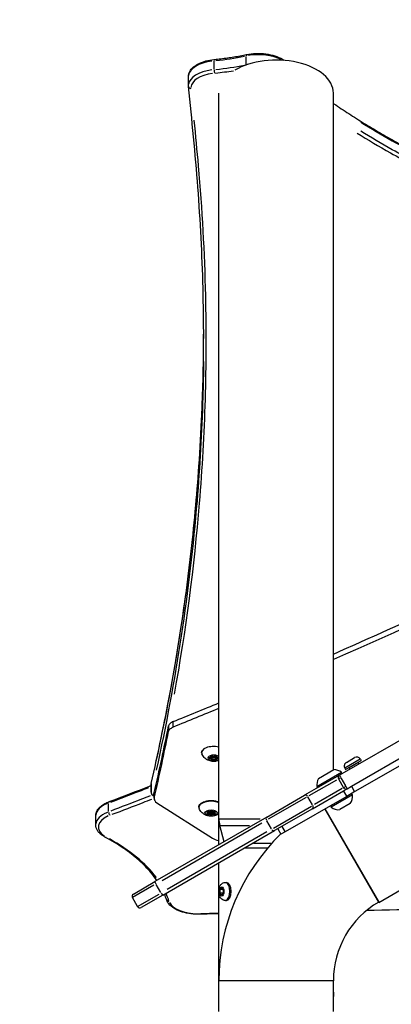
# Model space of a CAD drawing. Units: millimetres. Extents: x -632 to 22432, y 7 to 15606.
# Drawn here: x 2376 to 2664, y 14266 to 15031 of the extents above; entities that cross this region are included whole.
import ezdxf

# ---------------------------------------------------------------- set-up
doc = ezdxf.new("R2010")
doc.units = ezdxf.units.MM
doc.header["$MEASUREMENT"] = 0
doc.styles.get("Standard").update_dxf_attribs({"font": 'square721_bt_roman.ttf'})
doc.dimstyles.get("Standard").update_dxf_attribs({"dimtxt": 200, "dimasz": 100, "dimexe": 0.18, "dimexo": 0.0625, "dimgap": 40, "dimtad": 1, "dimdec": 0, "dimlfac": 0.1, "dimrnd": 5, "dimzin": 0, "dimdsep": 46, "dimtxsty": 'Standard', "dimcen": 0.09, "dimse1": 1, "dimse2": 1, "dimadec": 0, "dimazin": 0, "dimtfac": 1, "dimtdec": 0, "dimtofl": 0, "dimtmove": 0, "dimatfit": 3, "dimfxl": 1, "dimtolj": 1, "dimtzin": 0, "dimarcsym": 0})

# ---------------------------------------------------------------- blocks, each defined once
blk = doc.blocks.new('*D1')
at = {"color": 0, "lineweight": -2, "transparency": 16777216}
blk.add_line((254.84, 15096.67), (9218.37, 15096.67), dxfattribs=at)
at = {"color": 0, "transparency": 16777216}
for points in [[(254.84, 15138.34), (254.84, 15055), (4.84, 15096.67)], [(9218.37, 15138.34), (9218.37, 15055), (9468.37, 15096.67)]]:
    blk.add_solid(points, dxfattribs=at)
at = {"layer": 'Defpoints', "color": 0, "transparency": 16777216}
for p in [(9468.37, 15096.67), (9468.37, 10066.76), (4.84, 10056.9)]:
    blk.add_point(p, dxfattribs=at)
at = {"color": 0, "transparency": 16777216, "insert": (4736.61, 15376.14), "char_height": 350, "attachment_point": 5}
blk.add_mtext('\\A1;945', dxfattribs=at)
blk = doc.blocks.new('*D2')
at = {"color": 0, "lineweight": -2, "transparency": 16777216}
blk.add_line((-122.4, 14761.95), (-122.4, 10187.04), dxfattribs=at)
at = {"color": 0, "transparency": 16777216}
for points in [[(-164.06, 14761.95), (-80.73, 14761.95), (-122.4, 15011.95)], [(-164.06, 10187.04), (-80.73, 10187.04), (-122.4, 9937.04)]]:
    blk.add_solid(points, dxfattribs=at)
at = {"layer": 'Defpoints', "color": 0, "transparency": 16777216}
for p in [(3507.68, 15011.95), (-122.4, 9937.04), (3699.09, 9937.04)]:
    blk.add_point(p, dxfattribs=at)
at = {"color": 0, "transparency": 16777216, "insert": (-401.63, 12474.49), "char_height": 350, "attachment_point": 5, "rotation": 90}
blk.add_mtext('\\A1;505', dxfattribs=at)

msp = doc.modelspace()

# ---------------------------------------------------------------- linework, layer by layer
for p, q in [((2526.93, 14992.31), (2526.93, 14998.55)), ((2551.7, 14996.08), (2551.7, 15002.32)), ((3575.39, 14992.77), (2624.15, 14443.57)), ((2506.96, 14979.72), (2506.96, 14986.65)), ((2530.62, 14409.8), (2530.62, 14973.73)), ((2619.52, 14447.83), (2619.52, 14973.77)), ((2495.19, 14481.26), (2495.19, 14485.15)), ((2633.68, 14435.22), (2723.33, 14486.98)), ((2491.55, 14481.76), (2491.55, 14477.86)), ((2725.83, 14482.65), (2636.18, 14430.89)), ((2523.49, 14456.53), (2523.49, 14457.08)), ((2524.38, 14458.12), (2524.38, 14458.38)), ((2524.5, 14457.83), (2524.5, 14458.44)), ((2524.67, 14455.85), (2524.67, 14456.46)), ((2525.21, 14456.91), (2525.21, 14457.52)), ((2525.82, 14455.34), (2525.82, 14455.89)), ((2527.88, 14455.38), (2527.88, 14455.93)), ((2528.21, 14456.91), (2528.21, 14457.52)), ((2528.76, 14457.98), (2528.76, 14458.51)), ((2528.84, 14458.21), (2528.84, 14458.42)), ((2528.93, 14456), (2528.93, 14456.61)), ((2530, 14456.67), (2530, 14457.22)), ((2640.43, 14456.03), (2628.46, 14449.12)), ((2628.91, 14448.17), (2641.03, 14455.17)), ((2629.61, 14453.65), (2635.93, 14457.3)), ((2640.51, 14456.08), (2641.03, 14455.17)), ((2607.86, 14441.1), (2619.99, 14448.1)), ((2628.39, 14449.08), (2628.91, 14448.17)), ((2631.71, 14449.32), (2632.31, 14448.28)), ((2638.59, 14453.3), (2631.75, 14449.35)), ((2638.64, 14453.32), (2639.24, 14452.28)), ((2624.15, 14443.57), (2597.22, 14428.02)), ((2600.78, 14427.77), (2622.22, 14440.15)), ((2606.8, 14434.94), (2625.85, 14445.94)), ((2623.42, 14440.84), (2627.42, 14433.91)), ((2623.43, 14440.84), (2625.21, 14441.87)), ((2629.15, 14435.37), (2625.55, 14441.61)), ((2478, 14436.84), (2478, 14429.91)), ((2478.02, 14430.37), (2478.02, 14436.61)), ((2603.22, 14417.63), (2627.42, 14431.6)), ((2626.22, 14433.22), (2604.78, 14420.84)), ((2627.42, 14431.6), (2630.15, 14433.18)), ((2629.21, 14434.94), (2627.43, 14433.92)), ((2627.48, 14431.35), (2629.73, 14427.45)), ((2630.15, 14433.18), (2633.68, 14435.22)), ((2636.05, 14431.1), (2633.8, 14435)), ((2480.41, 14429.64), (2480.41, 14425.31)), ((2480.47, 14426.1), (2480.47, 14430)), ((2567.74, 14411.01), (2597.22, 14428.02)), ((2598.45, 14426.43), (2568.94, 14409.39)), ((2629.85, 14427.23), (2582.16, 14399.7)), ((2603.4, 14420.51), (2599.8, 14426.74)), ((2634.25, 14428.39), (2617.8, 14418.89)), ((2636.18, 14430.89), (2629.85, 14427.23)), ((2444.97, 14415.51), (2444.97, 14421.74)), ((2482.53, 14422.23), (2525.56, 14394.7)), ((2572.94, 14402.46), (2602.45, 14419.5)), ((2603.22, 14417.63), (2573.74, 14400.61)), ((2654.92, 14344.83), (2612.97, 14417.49)), ((2612.97, 14417.49), (2654.79, 14345.04)), ((2632.64, 14421.68), (2624.41, 14416.93)), ((2435, 14405.17), (2435, 14412.1)), ((2567.74, 14411.01), (2481.02, 14360.93)), ((2521.43, 14414.86), (2521.43, 14415.35)), ((2521.93, 14414.92), (2521.93, 14415.45)), ((2521.93, 14414.32), (2521.93, 14414.93)), ((2522.11, 14413.89), (2522.11, 14415.35)), ((2522.11, 14413.23), (2522.11, 14413.78)), ((2523.09, 14414.92), (2523.09, 14415.42)), ((2523.09, 14414.31), (2523.09, 14414.92)), ((2523.89, 14413.31), (2523.89, 14413.63)), ((2523.89, 14412.71), (2523.89, 14413.26)), ((2525.27, 14413.3), (2525.27, 14413.62)), ((2525.27, 14412.71), (2525.27, 14413.26)), ((2526.09, 14414.92), (2526.09, 14415.42)), ((2526.09, 14414.31), (2526.09, 14414.92)), ((2527.06, 14413.88), (2527.06, 14415.34)), ((2527.06, 14413.22), (2527.06, 14413.77)), ((2527.26, 14414.91), (2527.26, 14415.44)), ((2527.26, 14414.3), (2527.26, 14414.91)), ((2527.76, 14414.85), (2527.76, 14415.35)), ((2530.62, 14389.57), (2530.62, 14409.8)), ((2530.72, 14409.8), (2562.72, 14409.8)), ((2617.41, 14409.8), (2617.41, 14409.8)), ((2486.51, 14361.8), (2563.97, 14406.52)), ((2534.7, 14391.93), (2531.3, 14404.62)), ((2531.37, 14404.62), (2554.45, 14404.62)), ((2571.37, 14402.01), (2567.77, 14408.25)), ((2576.33, 14402.11), (2578.83, 14397.78)), ((2582.04, 14399.92), (2579.79, 14403.81)), ((2619.52, 14406.14), (2619.52, 14406.15)), ((2487.02, 14350.54), (2573.74, 14400.61)), ((2567.97, 14399.59), (2490.51, 14354.87)), ((2582.16, 14399.7), (2578.83, 14397.78)), ((2550.71, 14387.32), (2568.66, 14387.32)), ((2557.55, 14390.86), (2570.99, 14390.86)), ((2530.62, 14354.96), (2530.62, 14375.71)), ((2480.24, 14358.18), (2463.58, 14348.56)), ((2464.26, 14351.26), (2481.02, 14360.93)), ((2485.54, 14352.46), (2481.94, 14358.7)), ((2531.51, 14354.76), (2532.76, 14356.2)), ((2532.76, 14356.2), (2534.01, 14354.76)), ((2535.66, 14360.32), (2536.57, 14360.32)), ((2654.92, 14344.83), (2680.21, 14359.43)), ((2467.53, 14341.6), (2463.53, 14348.53)), ((2467.58, 14341.63), (2484.24, 14351.25)), ((2487.02, 14350.54), (2470.26, 14340.87)), ((2530.62, 14283.95), (2530.62, 14351.67)), ((2531.51, 14351.87), (2531.51, 14354.76)), ((2533.76, 14354.76), (2531.51, 14354.76)), ((2532.76, 14350.43), (2531.51, 14351.87)), ((2533.76, 14351.87), (2531.51, 14351.87)), ((2534.01, 14351.87), (2532.76, 14350.43)), ((2534.01, 14354.76), (2534.01, 14351.87)), ((2535.66, 14346.32), (2536.57, 14346.32)), ((2619.52, 14283.95), (2530.62, 14283.95)), ((2530.62, 14259.91), (2530.62, 14283.95)), ((2619.52, 14283.95), (2530.62, 14283.95)), ((2619.52, 14259.91), (2619.52, 14283.95))]:
    msp.add_line(p, q)
for centre, radius, start, end in [((2637.61, 14454.4), 3.35, 30, 120), ((2618.92, 14436.15), 12, 54.71524, 84.89591), ((2631.29, 14450.75), 3.35, 120, 210), ((2631.36, 14449.12), 0.4, 30, 120), ((2638.98, 14453.52), 0.4, 120, 210), ((2618.75, 14436.05), 12, 155.10409, 185.28476), ((2625.15, 14441.84), 2, 120, 210), ((2624.81, 14445.34), 1.2, 300, 30), ((2480, 14436.84), 2, 166.90482, 180), ((2607.84, 14435.54), 1.2, 210, 300), ((2629.15, 14434.91), 2, 210, 300), ((2480, 14429.91), 2, 180, 281.71512), ((2633.21, 14427.79), 1.2, 30, 120), ((2626.43, 14426.73), 8, 320.93555, 12.00205), ((2618.84, 14419.49), 1.2, 120, 210), ((2623.15, 14424.84), 8, 227.99795, 279.06445), ((2550.62, 14409.8), 20, 180, 195), ((2599.52, 14409.8), 20, 350.77581, 350.79205), ((2690.07, 14283.95), 159.45, 134.31195, 180), ((2465.26, 14349.53), 2, 120, 210), ((2469.26, 14342.6), 2, 210, 300), ((2690.07, 14283.95), 70.55, 120, 180)]:
    msp.add_arc(centre, radius, start, end)
for centre, major_axis, ratio, start_param, end_param in [((2531.96, 14986.65), (-25, 0), 0.5, 4.983418, 6.214777), ((2527.33, 14997.92), (-0.2, 1.99), 0.174276, 0.05191, 0.986291), ((2498.87, 15067.18), (139.41, 0), 0.5, 4.92431, 5.091715), ((2575.07, 14973.77), (44.45, 0), 0.57735, 0, 2.375124), ((2552.46, 15001.74), (-0.4, 1.96), 0.328152, 0.05065, 0.962358), ((2561.17, 14991.1), (25, 0), 0.5, 0.774298, 1.897048), ((2531.96, 14979.72), (-25, 0), 0.5, 4.983418, 6.214777), ((2527.33, 14990.99), (-0.2, 1.99), 0.174276, 1.116741, 2.530458), ((2498.87, 15058.52), (141.41, 0), 0.5, 4.920612, 5.021447), ((2498.87, 15060.25), (-139.41, 0), 0.5, 1.782717, 1.950122), ((2552.46, 14994.81), (-0.4, 1.96), 0.328152, 1.016987, 1.088594), ((2561.17, 14984.17), (-25, 0), 0.5, 5.063583, 5.099045), ((2531.96, 14977.99), (-23, 0), 0.5, 4.986066, 6.26507), ((2508.99, 14979.11), (-1.99, -0.21), 0.864812, 0.07397, 1.405428), ((-564.51, 14718.93), (-3084.14, -121.68), 0.702369, 2.952013, 2.976048), ((-564.51, 14714.6), (3084.14, 121.68), 0.702369, 6.093606, 6.117641), ((2526.71, 14461.24), (-9.5, 0), 0.5, 4.289076, 6.471873), ((2526.71, 14456.91), (-4.75, 0), 0.5, 3.748234, 8.818136), ((2523.55, 14456.85), (-0.7, 0), 0.5, 4.88858, 7.762812), ((2523.55, 14457.46), (0.7, 0), 0.5, 4.197079, 4.621219), ((2523.2, 14457.83), (1.3, 0), 0.5, 4.88858, 6.715615), ((2523.37, 14456.46), (1.3, 0), 0.5, 0, 1.479627), ((2523.37, 14455.85), (1.3, 0), 0.5, 5.935778, 7.762812), ((2526.71, 14461.03), (-7.75, 0), 0.5, 1.237776, 1.368743), ((2525.02, 14458.25), (-0.7, 0), 0.5, 3.841383, 6.715615), ((2525.25, 14455.51), (-0.7, 0), 0.5, 5.935778, 8.81001), ((2523.2, 14458.44), (1.3, 0), 0.5, 0, 0.068528), ((2526.71, 14461.63), (-6.5, 0), 0.5, 1.249302, 1.404448), ((2525.25, 14456.12), (0.7, 0), 0.5, 3.734273, 4.231301), ((2525.25, 14456.12), (0.7, 0), 0.5, 4.231301, 5.668417), ((2526.71, 14457.52), (-1.5, 0), 0.5, 4.956422, 6.283185), ((2526.55, 14458.89), (1.3, 0), 0.5, 3.841383, 5.668417), ((2526.88, 14455.55), (1.3, 0), 0.5, 1.84359, 2.526824), ((2526.88, 14454.94), (-1.3, 0), 0.5, 3.841383, 5.668417), ((2526.71, 14457.52), (1.5, 0), 0.5, 0, 1.449513), ((2526.88, 14455.55), (1.3, 0), 0.5, 0.69979, 1.420753), ((2526.71, 14461.63), (-6.5, 0), 0.5, 1.675749, 1.883601), ((2528.18, 14458.32), (0.7, 0), 0.5, 5.935778, 8.81001), ((2528.41, 14456.19), (0.7, 0), 0.5, 3.841383, 5.278499), ((2528.41, 14455.58), (0.7, 0), 0.5, 3.841383, 6.715615), ((2526.71, 14461.03), (-7.75, 0), 0.5, 1.77388, 1.923396), ((2530.06, 14457.98), (-1.3, 0), 0.5, 5.935778, 7.762812), ((2528.41, 14456.19), (0.7, 0), 0.5, 5.278499, 5.547789), ((2530.23, 14456), (-1.3, 0), 0.5, 4.88858, 6.715615), ((2530.23, 14456.61), (-1.3, 0), 0.5, 4.88858, 6.283185), ((2529.88, 14456.98), (0.7, 0), 0.5, 4.88858, 7.762812), ((2529.88, 14457.59), (0.7, 0), 0.5, 4.88858, 5.227698), ((2625.15, 14441.84), (-1, 1.73), 0.115531, 4.790929, 6.204645), ((2480, 14436.84), (-2, 0), 0.5, 6.173186, 6.277396), ((2480, 14436.84), (-1.95, 0.45), 0.860226, 0.009875, 0.187621), ((2629.15, 14434.91), (1, -1.73), 0.115531, 0.07854, 1.492257), ((2480, 14429.91), (-2, 0), 0.5, 6.173186, 6.277396), ((2480, 14429.91), (-1.95, 0.45), 0.860226, 0.276036, 1.689753), ((2480, 14429.91), (0.73, -1.86), 0.53322, 5.66765, 5.970109), ((2490.41, 14425.31), (-10, 0), 0.5, 6.168072, 6.946471), ((2490.41, 14429.64), (-10, 0), 0.5, 6.168072, 6.283185), ((2524.59, 14418.64), (-9.5, 0), 0.5, 4.025476, 6.471873), ((2598.22, 14426.29), (-1, 1.73), 0.799193, 4.790929, 6.204645), ((2460, 14412.1), (-25, 0), 0.5, 5.403531, 6.236888), ((2446.17, 14421.29), (-0.7, 1.87), 0.520545, 0.047259, 0.897925), ((2524.61, 14415.89), (-0.7, 0), 0.5, 3.271386, 6.145618), ((2602.22, 14419.36), (1, -1.73), 0.799193, 0.07854, 1.492257), ((2460, 14403.44), (-23, 0), 0.5, 5.440949, 6.94784), ((2460, 14405.17), (-25, 0), 0.5, 5.403531, 6.236888), ((2446.17, 14414.36), (-0.7, 1.87), 0.520545, 1.023724, 2.43744), ((2521.85, 14413.52), (-0.7, 0), 0.5, 5.365781, 8.240013), ((2521.86, 14415.11), (-0.7, 0), 0.5, 4.318583, 7.192815), ((2520.63, 14414.32), (1.3, 0), 0.5, 5.365781, 7.192815), ((2521.85, 14414.13), (0.7, 0), 0.5, 4.181696, 5.09842), ((2520.63, 14414.92), (1.3, 0), 0.5, 0, 0.838664), ((2520.63, 14414.93), (1.3, 0), 0.5, 0, 0.834669), ((2521.85, 14414.13), (-0.7, 0), 0.5, 1.287016, 1.956828), ((2522.6, 14413.2), (1.3, 0), 0.5, 0.129793, 1.956828), ((2522.6, 14413.21), (1.3, 0), 0.5, 0.129793, 1.956828), ((2522.6, 14412.6), (1.3, 0), 0.5, 0.129793, 1.956828), ((2522.63, 14416.03), (1.3, 0), 0.5, 4.318583, 6.145618), ((2524.59, 14414.92), (-1.5, 0), 0.5, 3.141593, 6.283185), ((2524.59, 14414.92), (1.5, 0), 0.5, 0, 3.141593), ((2524.58, 14413.33), (-0.7, 0), 0.5, 0.129793, 0.799605), ((2524.58, 14413.34), (-0.7, 0), 0.5, 0.129793, 1.566909), ((2524.58, 14412.73), (0.7, 0), 0.5, 3.271386, 6.145618), ((2524.58, 14413.34), (0.7, 0), 0.5, 4.708502, 6.145618), ((2524.58, 14413.33), (0.7, 0), 0.5, 5.475806, 6.145618), ((2526.56, 14413.2), (-1.3, 0), 0.5, 4.318583, 6.145618), ((2526.56, 14413.2), (-1.3, 0), 0.5, 4.318583, 6.145618), ((2526.56, 14412.59), (-1.3, 0), 0.5, 4.318583, 6.145618), ((2526.59, 14416.02), (-1.3, 0), 0.5, 0.129793, 1.956828), ((2527.33, 14414.12), (0.7, 0), 0.5, 4.318583, 5.244781), ((2527.33, 14414.12), (-0.7, 0), 0.5, 1.176991, 1.846803), ((2527.33, 14413.51), (0.7, 0), 0.5, 4.318583, 7.192815), ((2527.34, 14415.1), (0.7, 0), 0.5, 5.365781, 8.240013), ((2528.55, 14414.3), (-1.3, 0), 0.5, 5.365781, 7.192815), ((2528.55, 14414.91), (-1.3, 0), 0.5, 5.432845, 6.283185), ((2528.55, 14414.91), (-1.3, 0), 0.5, 5.436861, 6.283185), ((2568.74, 14409.27), (-1, 1.73), 0.680446, 0.07854, 1.492257), ((2572.74, 14402.35), (1, -1.73), 0.680446, 4.790929, 6.204645), ((2443.14, 14397.35), (-0.95, -1.76), 0.634622, 0.035181, 0.668435), ((2302.43, 14330.29), (192.01, 0), 0.5, 0.360709, 0.727967), ((2533.44, 14397.78), (-10, 0), 0.5, 0.663285, 1.284928), ((2482.02, 14359.2), (-1, 1.73), 0.158894, 0.07854, 1.492257), ((2535.66, 14353.32), (0, -7), 0.5, 0.15708, 2.984513), ((2536.57, 14353.32), (0, 7), 0.5, 3.141593, 6.283185), ((2486.02, 14352.27), (1, -1.73), 0.158894, 4.790929, 6.204645), ((2302.43, 14330.29), (192.01, 0), 0.5, 0.162982, 0.22439), ((2492.01, 14347.27), (-1.9, -0.61), 0.855023, 0.065112, 1.237122), ((2514.72, 14347.37), (-23, 0), 0.5, 0.232676, 1.548589), ((2515.89, 14337.62), (0.05, -2), 0.044061, 5.785233, 6.256977)]:
    msp.add_ellipse(centre, major_axis=major_axis, ratio=ratio, start_param=start_param, end_param=end_param)
for centre, major_axis in [((2526.71, 14456.91), (1.5, 0)), ((2524.59, 14414.31), (-4.75, 0)), ((2524.59, 14414.31), (1.5, 0)), ((2532.76, 14353.32), (0, -3.65))]:
    msp.add_ellipse(centre, major_axis=major_axis, ratio=0.5)
for points, knots in [([(2506.96, 14986.65), (2506.96, 14988), (2507.32, 14989.33), (2508.65, 14991.84), (2509.65, 14993), (2512.1, 14995.07), (2513.56, 14995.98), (2516.84, 14997.55), (2518.67, 14998.21), (2522.59, 14999.25), (2524.67, 14999.64), (2526.92, 14999.88), (2527.02, 14999.89), (2527.13, 14999.9)], [3.925063, 3.925063, 3.925063, 3.925063, 4.185593, 4.185593, 4.459228, 4.459228, 4.732863, 4.732863, 5.006498, 5.006498, 5.280133, 5.280133, 5.293238, 5.293238, 5.293238, 5.293238]), ([(2527.13, 14999.9), (2528.83, 15000.08), (2530.53, 15000.27), (2533.91, 15000.68), (2535.59, 15000.91), (2538.94, 15001.38), (2540.6, 15001.64), (2543.91, 15002.17), (2545.56, 15002.46), (2548.82, 15003.06), (2550.45, 15003.37), (2552.06, 15003.7)], [4.1315397, 4.1315397, 4.1315397, 4.1315397, 4.1687408, 4.1687408, 4.205942, 4.205942, 4.2431431, 4.2431431, 4.2803442, 4.2803442, 4.3175453, 4.3175453, 4.3175453, 4.3175453]), ([(2552.06, 15003.7), (2554.43, 15004.19), (2556.95, 15004.48), (2562.04, 15004.66), (2564.6, 15004.54), (2569.56, 15003.91), (2571.95, 15003.4), (2576.33, 15002.01), (2578.32, 15001.13), (2580.5, 14999.79), (2580.96, 14999.49), (2581.39, 14999.17)], [5.107233, 5.107233, 5.107233, 5.107233, 5.425849, 5.425849, 5.744466, 5.744466, 6.063083, 6.063083, 6.381699, 6.381699, 6.470163, 6.470163, 6.470163, 6.470163]), ([(2507, 14978.9), (2507, 14978.96), (2506.99, 14979.01), (2506.98, 14979.12), (2506.98, 14979.18), (2506.97, 14979.28), (2506.97, 14979.34), (2506.96, 14979.45), (2506.96, 14979.5), (2506.96, 14979.61), (2506.96, 14979.67), (2506.96, 14979.72)], [3.87212158, 3.87212158, 3.87212158, 3.87212158, 3.88270978, 3.88270978, 3.89329799, 3.89329799, 3.90388619, 3.90388619, 3.91447439, 3.91447439, 3.9250626, 3.9250626, 3.9250626, 3.9250626]), ([(2518.83, 14782.93), (2518.83, 14796), (2518.66, 14809.07), (2518, 14835.21), (2517.5, 14848.28), (2516.17, 14874.41), (2515.33, 14887.48), (2513.34, 14913.6), (2512.16, 14926.66), (2509.69, 14952.79), (2508.39, 14965.85), (2507, 14978.9)], [77.636547, 77.636547, 77.636547, 77.636547, 85.485186, 85.485186, 93.333825, 93.333825, 101.182463, 101.182463, 109.031102, 109.031102, 116.87974, 116.87974, 116.87974, 116.87974]), ([(2619.52, 14965.77), (2619.66, 14965.67), (2619.79, 14965.58), (2623.74, 14962.89), (2627.59, 14960.33), (2635.43, 14955.25), (2639.42, 14952.74), (2647.53, 14947.75), (2651.65, 14945.28), (2660.03, 14940.39), (2664.28, 14937.97), (2672.92, 14933.18), (2677.3, 14930.81), (2686.18, 14926.12), (2690.68, 14923.8), (2699.8, 14919.22), (2704.42, 14916.95), (2713.77, 14912.48), (2718.51, 14910.27), (2728.08, 14905.91), (2732.93, 14903.76), (2742.71, 14899.52), (2747.66, 14897.43), (2757.65, 14893.31), (2762.7, 14891.29), (2772.88, 14887.29), (2778.02, 14885.33), (2788.39, 14881.46), (2793.61, 14879.56), (2804.15, 14875.83), (2809.46, 14873.99), (2820.16, 14870.39), (2825.55, 14868.62), (2836.4, 14865.16), (2841.86, 14863.46), (2852.85, 14860.13), (2858.37, 14858.5), (2869.52, 14855.3), (2875.14, 14853.73), (2886.45, 14850.66), (2892.15, 14849.16), (2903.62, 14846.23), (2909.4, 14844.79), (2921.02, 14841.99), (2926.87, 14840.62), (2938.63, 14837.96), (2944.54, 14836.66), (2956.43, 14834.14), (2962.4, 14832.92), (2974.41, 14830.54), (2980.44, 14829.38), (2992.56, 14827.15), (2998.64, 14826.07), (3010.85, 14823.98), (3016.98, 14822.98), (3029.28, 14821.04), (3035.45, 14820.11), (3047.82, 14818.33), (3054.03, 14817.47), (3066.47, 14815.84), (3072.71, 14815.06), (3084.62, 14813.65), (3090.3, 14813.01), (3100.98, 14811.88), (3105.99, 14811.38), (3119.82, 14810.13), (3128.68, 14809.45), (3144.25, 14808.46), (3150.95, 14808.1), (3162.71, 14807.6), (3167.76, 14807.43), (3180.39, 14807.09), (3187.99, 14806.97), (3203.18, 14806.96), (3210.77, 14807.07), (3218.36, 14807.29)], [-77.837973, -77.837973, -77.837973, -77.837973, -77.768092, -77.768092, -75.839152, -75.839152, -73.910212, -73.910212, -71.981272, -71.981272, -70.052332, -70.052332, -68.123392, -68.123392, -66.194452, -66.194452, -64.265511, -64.265511, -62.336571, -62.336571, -60.407631, -60.407631, -58.478691, -58.478691, -56.549751, -56.549751, -54.620811, -54.620811, -52.691871, -52.691871, -50.76293, -50.76293, -48.83399, -48.83399, -46.90505, -46.90505, -44.97611, -44.97611, -43.04717, -43.04717, -41.11823, -41.11823, -39.18929, -39.18929, -37.26035, -37.26035, -35.331409, -35.331409, -33.402469, -33.402469, -31.473529, -31.473529, -29.544589, -29.544589, -27.615649, -27.615649, -25.686709, -25.686709, -23.757769, -23.757769, -21.828829, -21.828829, -20.081541, -20.081541, -18.552664, -18.552664, -15.877129, -15.877129, -13.870478, -13.870478, -12.36549, -12.36549, -10.108008, -10.108008, -7.850526, -7.850526, -7.850526, -7.850526]), ([(2496.21, 14506.74), (2505.1, 14556.1), (2511.58, 14605.58), (2517.86, 14681.93), (2519.36, 14708.79), (2520.95, 14762.51), (2521.04, 14789.39), (2519.66, 14849.9), (2517.8, 14883.54), (2514.83, 14917.16), (2513.79, 14928.98), (2512.69, 14940.8), (2511.52, 14952.62)], [22.68838, 22.68838, 22.68838, 22.68838, 52.411549, 52.411549, 68.528597, 68.528597, 84.645645, 84.645645, 104.823094, 104.823094, 104.823094, 111.9223, 111.9223, 111.9223, 111.9223]), ([(2640.8, 14951.14), (2648.69, 14946.22), (2656.84, 14941.4), (2676.88, 14930.11), (2688.98, 14923.73), (2717.8, 14909.55), (2734.81, 14901.88), (2768.39, 14888.01), (2784.84, 14881.73), (2818.57, 14869.87), (2835.86, 14864.27), (2862.62, 14856.31), (2871.88, 14853.68), (2902.83, 14845.29), (2925.01, 14839.91), (2970.97, 14830.04), (2994.79, 14825.58), (3031.01, 14819.76), (3043.17, 14817.97), (3067.6, 14814.67), (3079.86, 14813.17), (3092.22, 14811.82), (3102.49, 14810.7), (3112.84, 14809.72), (3143, 14807.36), (3162.99, 14806.4), (3183.04, 14806.07)], [-74.416636, -74.416636, -74.416636, -74.416636, -70.631824, -70.631824, -65.388272, -65.388272, -58.571654, -58.571654, -52.407076, -52.407076, -46.242504, -46.242504, -43.044613, -43.044613, -35.679855, -35.679855, -28.084812, -28.084812, -24.287292, -24.287292, -20.489773, -20.489773, -20.489773, -17.329798, -17.329798, -11.354005, -11.354005, -11.354005, -11.354005]), ([(3183.04, 14799.15), (3162.99, 14799.47), (3143, 14800.43), (3112.84, 14802.79), (3102.49, 14803.77), (3092.22, 14804.89), (3079.86, 14806.25), (3067.6, 14807.74), (3043.17, 14811.04), (3031.01, 14812.83), (2994.79, 14818.65), (2970.97, 14823.11), (2925.01, 14832.99), (2902.83, 14838.36), (2871.88, 14846.76), (2862.62, 14849.39), (2835.86, 14857.34), (2818.57, 14862.94), (2784.84, 14874.81), (2768.39, 14881.08), (2734.81, 14894.95), (2717.8, 14902.62), (2688.98, 14916.81), (2676.88, 14923.18), (2656.84, 14934.47), (2648.69, 14939.3), (2640.8, 14944.21)], [-73.654126, -73.654126, -73.654126, -73.654126, -67.678333, -67.678333, -64.518358, -64.518358, -64.518358, -60.720839, -60.720839, -56.923319, -56.923319, -49.328276, -49.328276, -41.963518, -41.963518, -38.765627, -38.765627, -32.601055, -32.601055, -26.436477, -26.436477, -19.619859, -19.619859, -14.376307, -14.376307, -10.591495, -10.591495, -10.591495, -10.591495]), ([(2638, 14942.63), (2646.3, 14937.43), (2654.89, 14932.33), (2675.41, 14920.77), (2687.54, 14914.38), (2716.44, 14900.16), (2733.5, 14892.47), (2767.15, 14878.56), (2783.64, 14872.27), (2817.46, 14860.37), (2834.79, 14854.76), (2861.62, 14846.79), (2870.9, 14844.15), (2901.93, 14835.74), (2924.16, 14830.35), (2970.24, 14820.45), (2994.12, 14815.98), (3030.43, 14810.14), (3042.62, 14808.34), (3067.11, 14805.04), (3079.4, 14803.54), (3091.79, 14802.18), (3093.36, 14802.01), (3094.93, 14801.84), (3096.5, 14801.68)], [10.393737, 10.393737, 10.393737, 10.393737, 14.376307, 14.376307, 19.619859, 19.619859, 26.436477, 26.436477, 32.601055, 32.601055, 38.765627, 38.765627, 41.963518, 41.963518, 49.328276, 49.328276, 56.923319, 56.923319, 60.720839, 60.720839, 64.518358, 64.518358, 64.518358, 64.999214, 64.999214, 64.999214, 64.999214]), ([(3117.28, 14792.84), (3116.04, 14792.06), (3114.77, 14791.28), (3092.82, 14777.66), (3071.83, 14764.95), (3004.85, 14725.42), (2957.78, 14699.07), (2817.26, 14624.39), (2720.51, 14577.77), (2619.52, 14533.5)], [-88.318368, -88.318368, -88.318368, -88.318368, -87.705035, -87.705035, -77.815411, -77.815411, -56.598245, -56.598245, -16.275392, -16.275392, -16.275392, -16.275392]), ([(2478.05, 14437.29), (2480.78, 14448.99), (2483.36, 14460.7), (2488.26, 14484.13), (2490.57, 14495.86), (2494.92, 14519.32), (2496.96, 14531.05), (2500.77, 14554.54), (2502.54, 14566.29), (2505.8, 14589.79), (2507.3, 14601.55), (2510.01, 14625.07), (2511.23, 14636.83), (2513.41, 14660.36), (2514.36, 14672.13), (2515.98, 14695.67), (2516.66, 14707.43), (2517.74, 14730.98), (2518.15, 14742.75), (2518.67, 14765.15), (2518.8, 14775.77), (2518.82, 14786.4)], [-109.97968, -109.97968, -109.97968, -109.97968, -102.906031, -102.906031, -95.832383, -95.832383, -88.758734, -88.758734, -81.685085, -81.685085, -74.611437, -74.611437, -67.537788, -67.537788, -60.464139, -60.464139, -53.39049, -53.39049, -46.316842, -46.316842, -39.936651, -39.936651, -39.936651, -39.936651]), ([(2481.96, 14454.36), (2497.34, 14523.95), (2507.9, 14593.84), (2515.86, 14690.63), (2517.36, 14717.47), (2518.4, 14752.51), (2518.57, 14760.7), (2518.69, 14768.88)], [-106.477503, -106.477503, -106.477503, -106.477503, -64.468191, -64.468191, -48.351143, -48.351143, -43.438323, -43.438323, -43.438323, -43.438323]), ([(2518.73, 14765.25), (2518.62, 14755.96), (2518.43, 14746.68), (2517.36, 14710.54), (2515.86, 14683.7), (2507.9, 14586.97), (2497.35, 14517.13), (2482, 14447.6)], [-74.099723, -74.099723, -74.099723, -74.099723, -68.528597, -68.528597, -52.411549, -52.411549, -10.436885, -10.436885, -10.436885, -10.436885]), ([(2495.19, 14485.37), (2494.18, 14484.96), (2493.34, 14484.45), (2492.4, 14483.59), (2492.14, 14483.28), (2491.74, 14482.64), (2491.61, 14482.31), (2491.55, 14481.98)], [0, 0, 0, 0, 0.3906445, 0.3906445, 0.5914535, 0.5914535, 0.7922624, 0.7922624, 0.7922624, 0.7922624]), ([(2491.55, 14477.65), (2491.67, 14478.3), (2492.05, 14478.93), (2492.97, 14479.8), (2493.35, 14480.08), (2494.2, 14480.59), (2494.67, 14480.83), (2495.19, 14481.04)], [0, 0, 0, 0, 0.3906445, 0.3906445, 0.5914535, 0.5914535, 0.7922624, 0.7922624, 0.7922624, 0.7922624]), ([(2530.62, 14455.12), (2529.69, 14454.78), (2528.83, 14454.6), (2526.89, 14454.39), (2525.83, 14454.42), (2523.6, 14454.81), (2522.44, 14455.13), (2520.66, 14456.22), (2520.2, 14456.54), (2519, 14457.61), (2518.24, 14458.5), (2517.56, 14459.93), (2517.47, 14460.14), (2517.38, 14460.35)], [5.164838, 5.164838, 5.164838, 5.164838, 5.586795, 5.586795, 6.139639, 6.139639, 6.684793, 6.684793, 6.863394, 6.863394, 7.139261, 7.139261, 7.184206, 7.184206, 7.184206, 7.184206]), ([(2445.47, 14423.16), (2455.96, 14427.11), (2466.35, 14431.13), (2477.14, 14435.33), (2477.57, 14435.5), (2478, 14435.67)], [0, 0, 0, 0, 3.942936, 3.942936, 4.106815, 4.106815, 4.106815, 4.106815]), ([(2446.63, 14422.72), (2454.64, 14425.74), (2462.59, 14428.8), (2472.47, 14432.64), (2474.41, 14433.39), (2476.36, 14434.15)], [0.208533, 0.208533, 0.208533, 0.208533, 3.222233, 3.222233, 3.962135, 3.962135, 3.962135, 3.962135]), ([(2477.24, 14427.57), (2475, 14426.69), (2472.76, 14425.82), (2462.6, 14421.88), (2454.67, 14418.82), (2446.68, 14415.81)], [-4.073864, -4.073864, -4.073864, -4.073864, -3.222233, -3.222233, -0.214414, -0.214414, -0.214414, -0.214414]), ([(2447.9, 14413.28), (2455.9, 14416.3), (2463.83, 14419.36), (2474.07, 14423.33), (2476.39, 14424.23), (2478.7, 14425.14)], [0.215992, 0.215992, 0.215992, 0.215992, 3.222233, 3.222233, 4.103848, 4.103848, 4.103848, 4.103848]), ([(2515.09, 14418.64), (2515.09, 14419.16), (2515.22, 14419.67), (2515.7, 14420.67), (2516.08, 14421.14), (2517.11, 14422.06), (2517.8, 14422.49), (2519.4, 14423.2), (2520.31, 14423.48), (2522.23, 14423.86), (2523.23, 14423.97), (2525.24, 14424.01), (2526.24, 14423.94), (2528.17, 14423.65), (2529.1, 14423.42), (2530.17, 14423.02), (2530.4, 14422.93), (2530.62, 14422.83)], [0.519712, 0.519712, 0.519712, 0.519712, 0.757262, 0.757262, 1.028434, 1.028434, 1.362585, 1.362585, 1.710256, 1.710256, 2.050439, 2.050439, 2.387358, 2.387358, 2.726245, 2.726245, 2.82041, 2.82041, 2.82041, 2.82041]), ([(2435, 14412.1), (2435, 14413.06), (2435.18, 14414.01), (2435.86, 14415.83), (2436.35, 14416.69), (2437.6, 14418.29), (2438.35, 14419.04), (2440.05, 14420.41), (2441.01, 14421.04), (2443.11, 14422.19), (2444.25, 14422.71), (2445.47, 14423.16)], [4.2313011, 4.2313011, 4.2313011, 4.2313011, 4.4164915, 4.4164915, 4.601682, 4.601682, 4.7868724, 4.7868724, 4.9720628, 4.9720628, 5.1572533, 5.1572533, 5.1572533, 5.1572533]), ([(2530.62, 14413.61), (2529.95, 14413.15), (2529.32, 14412.84), (2527.7, 14412.2), (2526.77, 14412), (2524.77, 14411.78), (2523.7, 14411.81), (2521.48, 14412.2), (2520.32, 14412.53), (2518.54, 14413.61), (2518.08, 14413.94), (2516.88, 14415.01), (2516.11, 14415.89), (2515.43, 14417.32), (2515.34, 14417.53), (2515.26, 14417.75)], [4.295047, 4.295047, 4.295047, 4.295047, 4.56088, 4.56088, 5.016799, 5.016799, 5.569642, 5.569642, 6.114796, 6.114796, 6.293397, 6.293397, 6.569265, 6.569265, 6.61421, 6.61421, 6.61421, 6.61421]), ([(2525.06, 14413.08), (2525.03, 14413.06), (2524.99, 14413.05), (2524.87, 14413.01), (2524.79, 14413), (2524.61, 14412.98), (2524.52, 14412.99), (2524.34, 14413), (2524.25, 14413.02), (2524.15, 14413.06), (2524.12, 14413.07), (2524.09, 14413.08)], [0.2555515, 0.2555515, 0.2555515, 0.2555515, 0.270967, 0.270967, 0.29715, 0.29715, 0.3243684, 0.3243684, 0.3521543, 0.3521543, 0.3633143, 0.3633143, 0.3633143, 0.3633143]), ([(2527.68, 14413.82), (2527.64, 14413.81), (2527.59, 14413.79), (2527.53, 14413.78), (2527.52, 14413.78), (2527.52, 14413.78)], [0.15311254, 0.15311254, 0.15311254, 0.15311254, 0.16987475, 0.16987475, 0.17143421, 0.17143421, 0.17143421, 0.17143421]), ([(2442.19, 14395.59), (2441.34, 14396.05), (2440.54, 14396.54), (2439.09, 14397.61), (2438.42, 14398.18), (2437.25, 14399.4), (2436.74, 14400.05), (2435.9, 14401.41), (2435.56, 14402.13), (2435.11, 14403.63), (2435, 14404.4), (2435, 14405.17)], [3.4829303, 3.4829303, 3.4829303, 3.4829303, 3.6326045, 3.6326045, 3.7822786, 3.7822786, 3.9319528, 3.9319528, 4.0816269, 4.0816269, 4.2313011, 4.2313011, 4.2313011, 4.2313011]), ([(2482.56, 14361.82), (2481.21, 14363.8), (2479.73, 14365.76), (2475.29, 14371.09), (2472.05, 14374.41), (2464.79, 14380.85), (2460.77, 14383.98), (2452.01, 14389.98), (2447.26, 14392.86), (2442.19, 14395.59)], [5.5214945, 5.5214945, 5.5214945, 5.5214945, 5.5885672, 5.5885672, 5.7063273, 5.7063273, 5.8240875, 5.8240875, 5.9418476, 5.9418476, 5.9418476, 5.9418476]), ([(2535.66, 14346.32), (2535.18, 14346.32), (2534.7, 14346.4), (2533.79, 14346.72), (2533.38, 14346.95), (2532.58, 14347.54), (2532.24, 14347.91), (2531.55, 14348.83), (2531.28, 14349.39), (2530.79, 14350.68), (2530.63, 14351.43), (2530.47, 14352.92), (2530.47, 14353.66), (2530.62, 14355.13), (2530.77, 14355.85), (2531.28, 14357.29), (2531.64, 14358), (2532.64, 14359.16), (2533.19, 14359.62), (2534.38, 14360.15), (2534.92, 14360.29), (2535.54, 14360.32), (2535.6, 14360.32), (2535.66, 14360.32)], [3.665191, 3.665191, 3.665191, 3.665191, 3.835836, 3.835836, 4.021543, 4.021543, 4.257111, 4.257111, 4.594256, 4.594256, 5.022773, 5.022773, 5.439136, 5.439136, 5.855136, 5.855136, 6.284714, 6.284714, 6.589707, 6.589707, 6.784674, 6.784674, 6.806784, 6.806784, 6.806784, 6.806784]), ([(2515.94, 14335.62), (2513.6, 14335.56), (2511.25, 14335.67), (2506.69, 14336.23), (2504.49, 14336.68), (2500.4, 14337.89), (2498.51, 14338.65), (2495.18, 14340.45), (2493.74, 14341.5), (2491.44, 14343.87), (2490.57, 14345.21), (2490.11, 14346.66)], [2.609606, 2.609606, 2.609606, 2.609606, 2.902031, 2.902031, 3.194456, 3.194456, 3.486881, 3.486881, 3.779306, 3.779306, 4.071731, 4.071731, 4.071731, 4.071731]), ([(3530.62, 14338.07), (3528, 14338.12), (3525.38, 14338.17), (3485.49, 14338.97), (3448.21, 14339.62), (3373.64, 14340.73), (3336.35, 14341.2), (3261.76, 14341.94), (3224.46, 14342.21), (3149.85, 14342.58), (3112.55, 14342.68), (3037.94, 14342.67), (3000.64, 14342.58), (2926.04, 14342.21), (2888.74, 14341.93), (2814.15, 14341.18), (2776.86, 14340.71), (2708.16, 14339.67), (2676.76, 14339.13), (2645.36, 14338.52)], [10.406325, 10.406325, 10.406325, 10.406325, 11.191968, 11.191968, 22.383937, 22.383937, 33.575905, 33.575905, 44.767873, 44.767873, 55.959842, 55.959842, 67.15181, 67.15181, 78.343778, 78.343778, 89.535747, 89.535747, 98.963416, 98.963416, 98.963416, 98.963416]), ([(2619.52, 14274.96), (2619.54, 14274.79), (2619.57, 14274.62), (2619.67, 14273.72), (2619.67, 14272.97), (2619.57, 14272.05), (2619.55, 14271.86), (2619.52, 14271.67)], [4.9259804, 4.9259804, 4.9259804, 4.9259804, 5.0227733, 5.0227733, 5.4391362, 5.4391362, 5.5459951, 5.5459951, 5.5459951, 5.5459951])]:
    msp.add_open_spline(points, degree=3, knots=knots)
for points in [[(2619.52, 14537.83), (2800.12, 14617), (2966.88, 14703.55), (3117.28, 14797.17)], [(2495.19, 14485.37), (2507.05, 14490.19), (2518.86, 14495.03), (2530.62, 14499.91)], [(2530.62, 14495.58), (2518.86, 14490.7), (2507.05, 14485.86), (2495.19, 14481.04)], [(2517.21, 14461.24), (2517.21, 14461.76), (2517.34, 14462.27), (2517.56, 14462.73)], [(2480.39, 14428.33), (2480.27, 14428.28), (2480.14, 14428.24), (2480.02, 14428.19)], [(2480.03, 14428.28), (2480.17, 14428.89), (2480.31, 14429.5), (2480.45, 14430.12)], [(2521.65, 14413.79), (2521.59, 14413.8), (2521.54, 14413.81), (2521.49, 14413.83)], [(2490.11, 14346.66), (2489.6, 14348.22), (2489.02, 14349.77), (2488.36, 14351.32)], [(2530.62, 14335.99), (2525.72, 14335.86), (2520.83, 14335.74), (2515.94, 14335.62)], [(2529.88, 14336.24), (2525.46, 14336.13), (2521.04, 14336.02), (2516.62, 14335.9)]]:
    msp.add_open_spline(points, degree=3)
for points, weights in [([(2533.91, 14354.87), (2533.84, 14354.82), (2533.76, 14354.76)], [1.02005859848, 1.01078056023, 1]), ([(2533.76, 14354.76), (2534.12, 14353.32), (2533.76, 14351.87)], [1, 1.15470053838, 1]), ([(2533.76, 14351.87), (2533.84, 14351.82), (2533.91, 14351.76)], [1, 1.01078056023, 1.02005859848])]:
    msp.add_rational_spline(points, weights, degree=2)

# ---------------------------------------------------------------- dimensions: what is measured, and where the dimension line sits
dim = msp.add_linear_dim(base=(9468.37, 15096.67), p1=(4.84, 10056.9), p2=(9468.37, 10066.76), dimstyle='Standard', override={"dimtxt": 350, "dimasz": 250, "dimgap": 100})
dim.commit()
dim.dimension.update_dxf_attribs({"geometry": '*D1', "text_midpoint": (4736.61, 15376.14)})
dim = msp.add_linear_dim(base=(-122.4, 9937.04), p1=(3507.68, 15011.95), p2=(3699.09, 9937.04), angle=90, dimstyle='Standard', override={"dimtxt": 350, "dimasz": 250, "dimgap": 100})
dim.commit()
dim.dimension.update_dxf_attribs({"geometry": '*D2', "text_midpoint": (-401.63, 12474.49)})

doc.saveas('drawing.dxf')
